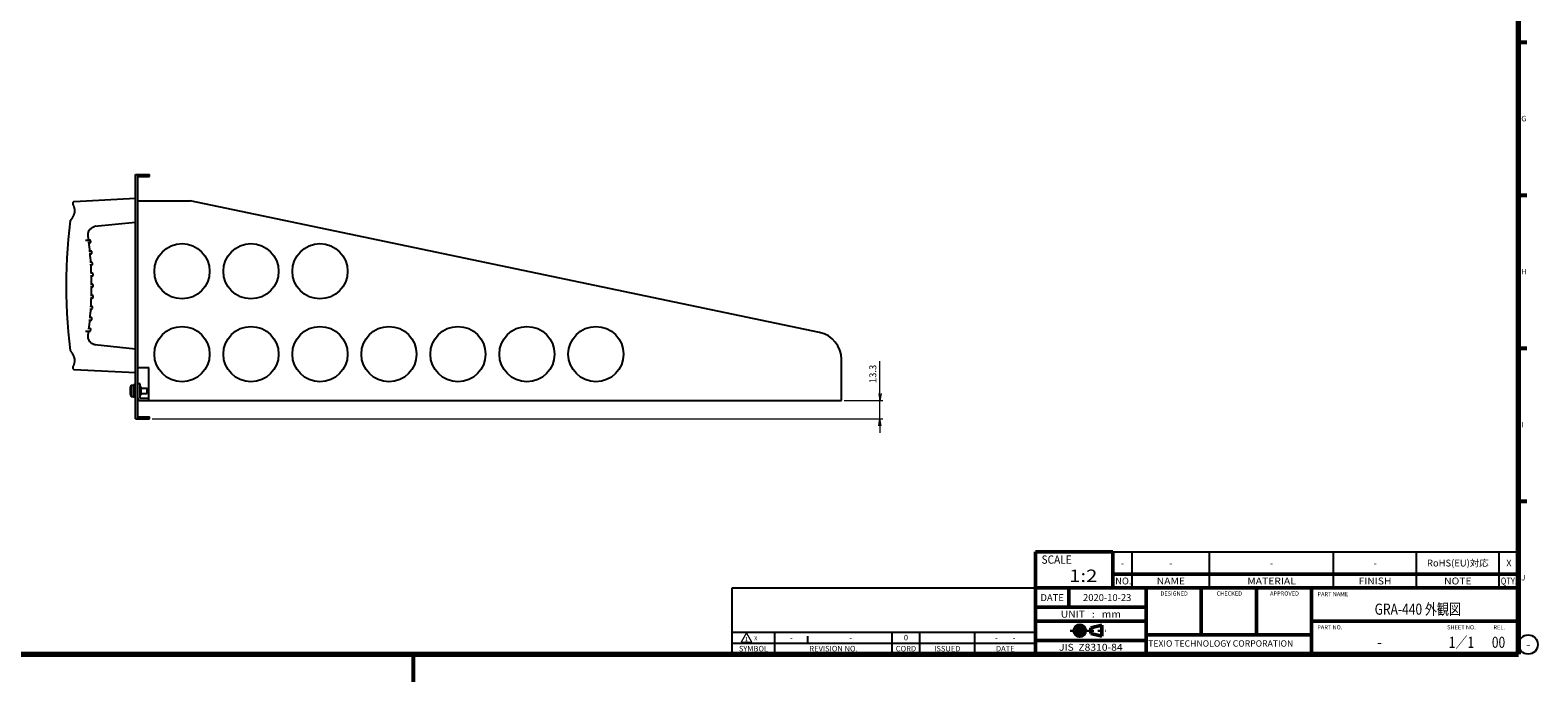
# Model space of a CAD drawing. Units: millimetres. Extents: x 0 to 828, y 0 to 570.
# Drawn here: x 282 to 828, y 0 to 236 of the extents above; entities that cross this region are included whole.
import ezdxf
from ezdxf.enums import TextEntityAlignment as Align

# ---------------------------------------------------------------- set-up
doc = ezdxf.new("R2010")
doc.units = ezdxf.units.MM
doc.linetypes.add('2中心線_長', pattern=[28.575, 19.05, -3.175, 3.175, -3.175])
doc.linetypes.add('DASHEDX2', pattern=[38.1, 25.4, -12.7])
doc.layers.add('1寸法線', color=140, linetype='Continuous', lineweight=15)
doc.layers.add('図枠', color=3, linetype='Continuous', lineweight=30)
doc.layers.add('GRA-440', color=7, linetype='Continuous')
doc.styles.add('Arial Reguler', font='arial.ttf')
doc.styles.get("Standard").update_dxf_attribs({"font": 'romans.shx', "bigfont": 'bigfont.shx'})
doc.dimstyles.new('AM_JIS', dxfattribs={"dimtxt": 2.5, "dimasz": 2.5, "dimexe": 1, "dimexo": 1, "dimgap": 1, "dimtad": 3, "dimdsep": 46, "dimtxsty": 'STANDARD', "dimblk": 'OPEN', "dimcen": 0, "dimclrd": 256, "dimclre": 256, "dimclrt": 3, "dimadec": 0, "dimazin": 2, "dimtp": 0.2, "dimtm": 0.2, "dimtfac": 0.71, "dimtmove": 0, "dimatfit": 3, "dimldrblk": 'OPEN', "dimfxl": 1, "dimlwd": -1, "dimlwe": -1, "dimarcsym": 0})

# ---------------------------------------------------------------- blocks, each defined once
blk = doc.blocks.new('_Open')
at = {"color": 0, "linetype": 'ByBlock', "lineweight": -2}
for p, q in [((-1, 0.17), (0, 0)), ((-1, -0.17), (0, 0)), ((0, 0), (-1, 0))]:
    blk.add_line(p, q, dxfattribs=at)
blk = doc.blocks.new('*D41')
at = {"layer": '1寸法線', "transparency": 16777216}
for p, q in [((589.57, 104.34), (589.57, 116.1)), ((576.65, 101.84), (590.57, 101.84)), ((589.57, 95.19), (589.57, 101.84)), ((325.85, 95.19), (590.57, 95.19)), ((589.57, 92.69), (589.57, 90.19))]:
    blk.add_line(p, q, dxfattribs=at)
at = {"layer": 'Defpoints', "color": 0, "transparency": 16777216}
for p in [(575.65, 101.84), (589.57, 101.84), (324.85, 95.19)]:
    blk.add_point(p, dxfattribs=at)
at = {"layer": '1寸法線', "transparency": 16777216, "xscale": 2.5, "yscale": 2.5, "zscale": 2.5}
for p, rotation in [((589.57, 101.84), 270), ((589.57, 95.19), 90)]:
    blk.add_blockref('_Open', p, dxfattribs=dict(at, rotation=rotation))
at = {"layer": '1寸法線', "color": 3, "transparency": 16777216, "insert": (587.32, 111.47), "char_height": 2.5, "attachment_point": 5, "rotation": 90}
blk.add_mtext('13.3', dxfattribs=at)

msp = doc.modelspace()

# ---------------------------------------------------------------- linework, layer by layer
at = {"layer": 'GRA-440', "linetype": 'Continuous', "lineweight": 25}
for p, q in [((319.8504, 95.1895), (319.8504, 183.6895)), ((319.8504, 183.6895), (324.8504, 183.6895)), ((320.6504, 95.1895), (320.6504, 183.6895)), ((320.6504, 182.8895), (324.8504, 182.8895)), ((324.8504, 182.8895), (324.8504, 183.6895)), ((319.8504, 174.9395), (297.5499, 173.7708)), ((297.0824, 173.3517), (297.0295, 173.0245)), ((297.0575, 172.864), (297.061, 172.8577)), ((297.0607, 172.8582), (297.0719, 172.8379)), ((297.0708, 172.8397), (297.0898, 172.8041)), ((297.0878, 172.808), (297.1143, 172.7567)), ((297.111, 172.7633), (297.1445, 172.6959)), ((297.14, 172.7052), (297.1798, 172.6217)), ((297.1742, 172.6337), (297.2193, 172.5347)), ((297.2129, 172.5491), (297.262, 172.4354)), ((297.6429, 169.9793), (297.63, 169.9047)), ((297.6529, 170.0461), (297.6428, 169.9793)), ((297.6733, 170.2195), (297.652, 170.0402)), ((297.6853, 170.3969), (297.6726, 170.2114)), ((297.6883, 170.5779), (297.685, 170.3886)), ((320.6504, 174.1395), (339.6504, 174.1395)), ((567.6952, 126.5014), (339.6504, 174.1395)), ((296.2353, 167.0587), (296.196, 167.0065)), ((296.2002, 167.0121), (296.196, 167.0065)), ((305.0863, 164.9197), (319.8504, 166.4395)), ((301.7296, 159.9395), (303.4987, 159.9395)), ((302.963, 158.9168), (303.2899, 158.9282)), ((303.5775, 159.262), (303.5289, 159.6836)), ((303.651, 155.9488), (303.2725, 155.962)), ((303.367, 154.9174), (303.6876, 154.9285)), ((303.9761, 155.2538), (303.9396, 155.6753)), ((303.9455, 151.9491), (303.5875, 151.9616)), ((303.6491, 150.9177), (303.9698, 150.9289)), ((304.1248, 147.9493), (303.7819, 147.9613)), ((304.259, 151.2455), (304.2347, 151.667)), ((304.4264, 147.2372), (304.4142, 147.6586)), ((303.8126, 146.9178), (304.1369, 146.9292)), ((304.1886, 143.9496), (303.8566, 143.9612)), ((303.8566, 142.9179), (304.1886, 142.9295)), ((304.4781, 143.2288), (304.4781, 143.6503)), ((303.7812, 138.9177), (304.1248, 138.9297)), ((304.1369, 139.9499), (303.8126, 139.9612)), ((304.4142, 139.2205), (304.4264, 139.6419)), ((303.6876, 131.9505), (303.3673, 131.9617)), ((303.5863, 134.9175), (303.9455, 134.93)), ((303.9698, 135.9502), (303.6491, 135.9614)), ((303.9396, 131.2038), (303.9761, 131.6253)), ((304.2347, 135.2121), (304.259, 135.6336)), ((301.7296, 126.9395), (303.4987, 126.9395)), ((302.8375, 126.9165), (303.2438, 126.9306)), ((303.2899, 127.9509), (302.963, 127.9623)), ((303.2724, 130.9171), (303.651, 130.9303)), ((303.5289, 127.1955), (303.5775, 127.6171)), ((319.8504, 120.4395), (305.0917, 121.9588)), ((296.3082, 119.7214), (296.3619, 119.6465)), ((296.3588, 119.6509), (296.4219, 119.5611)), ((296.4182, 119.5664), (296.4899, 119.462)), ((296.4856, 119.4682), (296.5644, 119.3503)), ((296.5597, 119.3574), (296.6444, 119.2267)), ((296.6395, 119.2344), (296.7289, 119.0914)), ((296.7237, 119.0997), (296.8164, 118.9459)), ((296.8111, 118.9547), (296.9061, 118.7908)), ((296.9009, 118.8), (296.9972, 118.627)), ((296.9921, 118.6364), (297.088, 118.4565)), ((297.083, 118.466), (297.1771, 118.2798)), ((297.1724, 118.2894), (297.2632, 118.0977)), ((297.2588, 118.1073), (297.3442, 117.9122)), ((297.3403, 117.9216), (297.419, 117.7238)), ((297.4154, 117.7332), (297.4862, 117.5335)), ((297.4831, 117.5427), (297.5442, 117.3438)), ((575.6504, 101.8395), (575.6504, 116.7127)), ((297.0295, 113.8545), (297.0824, 113.5274)), ((297.0612, 114.0217), (297.0575, 114.0151)), ((297.5499, 113.1083), (319.8504, 111.9395)), ((320.6504, 113.7395), (324.6504, 113.7395)), ((324.6504, 101.8395), (324.6504, 113.7395)), ((317.8207, 105.5145), (317.9104, 105.5145)), ((317.9104, 105.1645), (317.8207, 105.1645)), ((317.9074, 106.3895), (317.9104, 106.3895)), ((317.9104, 104.2895), (317.9074, 104.2895)), ((318.2004, 107.3402), (319.0504, 107.4145)), ((318.2004, 103.3389), (318.2004, 107.3402)), ((319.0504, 103.2646), (319.0504, 107.4145)), ((319.0504, 106.9895), (319.4504, 106.9895)), ((319.4504, 102.8395), (319.4504, 107.8395)), ((319.4504, 107.8395), (319.8504, 107.8395)), ((321.4504, 107.8395), (320.6504, 107.8395)), ((321.4504, 102.6395), (321.4504, 107.8395)), ((321.9004, 106.7645), (321.4504, 106.7645)), ((321.9004, 103.9145), (321.4504, 103.9145)), ((321.9004, 103.915), (321.9004, 106.764)), ((321.9004, 106.3395), (324.0504, 106.3395)), ((321.9004, 104.3395), (324.0504, 104.3395)), ((324.0504, 104.3396), (324.0504, 106.3395)), ((318.2004, 103.3389), (319.0504, 103.2645)), ((319.0504, 103.6895), (319.4504, 103.6895)), ((319.4504, 102.8395), (319.8504, 102.8395)), ((321.4504, 102.6395), (324.6504, 102.6395)), ((321.4504, 101.8395), (575.6504, 101.8395)), ((319.8504, 95.1895), (324.8504, 95.1895)), ((320.6504, 95.9895), (324.8504, 95.9895)), ((324.8504, 95.1895), (324.8504, 95.9895))]:
    msp.add_line(p, q, dxfattribs=at)
for points in [[(297.6306, 169.9073), (297.5924, 169.7227), (297.5442, 169.5351), (297.4859, 169.3449), (297.4185, 169.154), (297.3434, 168.9651), (297.262, 168.7789), (297.1756, 168.5962), (297.0861, 168.419), (296.995, 168.2479), (296.9035, 168.0837), (296.8135, 167.9284), (296.7258, 167.7828), (296.6413, 167.6475), (296.5613, 167.524), (296.4869, 167.4127), (296.4192, 167.3141), (296.3595, 167.2292)], [(297.0295, 173.0245), (297.0268, 172.9992), (297.0272, 172.9641), (297.0326, 172.9294), (297.0428, 172.8958), (297.0575, 172.864)], [(297.5499, 173.7706), (297.4881, 173.7635), (297.4295, 173.7494), (297.3729, 173.7282), (297.3193, 173.7004), (297.2695, 173.6663), (297.2241, 173.6265), (297.1839, 173.5814), (297.1493, 173.5319), (297.1211, 173.4786), (297.0994, 173.4222), (297.0847, 173.3636), (297.0826, 173.3517)], [(297.2551, 172.4518), (297.307, 172.3244), (297.3535, 172.2023), (297.4006, 172.0697), (297.4474, 171.9276), (297.4934, 171.7771), (297.5375, 171.6189), (297.5783, 171.4543), (297.6146, 171.284), (297.6448, 171.1088), (297.6678, 170.9305), (297.6825, 170.7501), (297.6883, 170.5687)], [(297.2999, 172.3425), (297.3464, 172.2215), (297.3938, 172.0895), (297.4411, 171.9475), (297.4876, 171.7965), (297.5325, 171.6375), (297.5743, 171.4716), (297.6115, 171.2998), (297.6427, 171.1228), (297.6665, 170.9428), (297.6819, 170.7608), (297.6883, 170.5779)], [(296.1473, 166.8872), (295.7474, 163.4849), (295.4168, 160.1496), (295.1464, 156.8102), (294.9363, 153.4688), (294.7863, 150.1254), (294.6963, 146.78), (294.6664, 143.4346), (294.6965, 140.0891), (294.7867, 136.7437), (294.9368, 133.4003), (295.1471, 130.0589), (295.4177, 126.7195), (295.7485, 123.3842), (296.1473, 119.9918)], [(296.196, 167.0065), (296.1792, 166.9813), (296.1656, 166.9542), (296.1554, 166.9258), (296.1487, 166.8962), (296.1474, 166.8872)], [(296.3595, 167.2292), (296.3087, 167.1584), (296.2672, 167.1016), (296.2353, 167.0587)], [(303.5286, 159.6836), (303.528, 159.6882), (303.5271, 159.6948), (303.526, 159.7012), (303.5248, 159.7077), (303.5235, 159.714), (303.522, 159.7204), (303.5204, 159.7267), (303.5186, 159.7329), (303.5167, 159.739), (303.5147, 159.7452), (303.5126, 159.7512), (303.5104, 159.7572), (303.508, 159.7631), (303.5055, 159.7689), (303.5029, 159.7747), (303.5002, 159.7803), (303.4974, 159.7859), (303.4945, 159.7915), (303.4915, 159.7969), (303.4884, 159.8022), (303.4852, 159.8075), (303.4819, 159.8127), (303.4785, 159.8178), (303.475, 159.8228), (303.4715, 159.8277), (303.4678, 159.8325), (303.4641, 159.8372), (303.4603, 159.8418), (303.4564, 159.8463), (303.4525, 159.8507), (303.4485, 159.855), (303.4444, 159.8592), (303.4403, 159.8633), (303.4361, 159.8673), (303.4319, 159.8712), (303.4276, 159.875), (303.4233, 159.8787), (303.4189, 159.8823), (303.4145, 159.8858), (303.41, 159.8892), (303.4055, 159.8925), (303.401, 159.8957), (303.3965, 159.8988), (303.3919, 159.9017), (303.3873, 159.9046), (303.3827, 159.9074), (303.378, 159.91), (303.3734, 159.9126), (303.3687, 159.9151), (303.3641, 159.9174), (303.3594, 159.9197), (303.3547, 159.9219), (303.35, 159.924), (303.3454, 159.9259), (303.3407, 159.9278), (303.3361, 159.9296), (303.3314, 159.9313), (303.3268, 159.9329), (303.3222, 159.9344), (303.3177, 159.9358), (303.3131, 159.9372), (303.3086, 159.9384), (303.3042, 159.9396), (303.2998, 159.9407), (303.2954, 159.9417), (303.291, 159.9426), (303.2868, 159.9434), (303.2825, 159.9442), (303.2784, 159.9449), (303.2743, 159.9455), (303.2703, 159.9461), (303.2664, 159.9466), (303.2625, 159.947), (303.2588, 159.9474), (303.2551, 159.9477), (303.2516, 159.948), (303.2482, 159.9482), (303.245, 159.9484), (303.2419, 159.9485), (302.8375, 159.9626)], [(303.9393, 155.6753), (303.9324, 155.7183), (303.9209, 155.7557), (303.9049, 155.7908), (303.8848, 155.823), (303.8613, 155.8521), (303.8347, 155.8776), (303.8056, 155.8994), (303.7746, 155.9174), (303.7423, 155.9312), (303.7096, 155.9409), (303.6767, 155.9468), (303.651, 155.9488)], [(303.6876, 154.9285), (303.7031, 154.9295), (303.7261, 154.9324), (303.7497, 154.9373), (303.7736, 154.9443), (303.7976, 154.9536), (303.8213, 154.9653), (303.8442, 154.9792), (303.8663, 154.9956), (303.8872, 155.0143), (303.9067, 155.0353), (303.9245, 155.0586), (303.9401, 155.0841), (303.9534, 155.1115), (303.964, 155.1407), (303.9716, 155.1714), (303.976, 155.2032), (303.977, 155.236), (303.976, 155.2538)], [(303.651, 130.9303), (303.6759, 130.9322), (303.708, 130.9378), (303.7403, 130.9472), (303.7722, 130.9606), (303.8032, 130.9781), (303.8324, 130.9995), (303.8592, 131.0248), (303.8831, 131.0536), (303.9035, 131.0858), (303.9199, 131.1209), (303.9318, 131.1584), (303.9387, 131.1979), (303.9393, 131.2038)], [(303.976, 131.6253), (303.977, 131.6431), (303.976, 131.6758), (303.9716, 131.7077), (303.964, 131.7384), (303.9534, 131.7676), (303.9401, 131.795), (303.9245, 131.8204), (303.9067, 131.8438), (303.8872, 131.8648), (303.8663, 131.8835), (303.8442, 131.8998), (303.8213, 131.9138), (303.7976, 131.9254), (303.7736, 131.9348), (303.7496, 131.9418), (303.7261, 131.9467), (303.7031, 131.9496), (303.6876, 131.9505)], [(303.2438, 126.9306), (303.2464, 126.9308), (303.2489, 126.9309), (303.2515, 126.9311), (303.2542, 126.9313), (303.2569, 126.9315), (303.2597, 126.9318), (303.2626, 126.9321), (303.2654, 126.9324), (303.2683, 126.9327), (303.2712, 126.9331), (303.2741, 126.9335), (303.2771, 126.934), (303.28, 126.9344), (303.283, 126.935), (303.286, 126.9355), (303.289, 126.9361), (303.292, 126.9367), (303.295, 126.9373), (303.298, 126.938), (303.3011, 126.9387), (303.3042, 126.9395), (303.3073, 126.9403), (303.3104, 126.9412), (303.3136, 126.942), (303.3168, 126.943), (303.32, 126.9439), (303.3232, 126.945), (303.3264, 126.946), (303.3297, 126.9472), (303.333, 126.9483), (303.3363, 126.9496), (303.3397, 126.9509), (303.343, 126.9522), (303.3464, 126.9536), (303.3498, 126.955), (303.3532, 126.9565), (303.3567, 126.9581), (303.3601, 126.9597), (303.3636, 126.9614), (303.367, 126.9631), (303.3705, 126.9649), (303.374, 126.9668), (303.3775, 126.9688), (303.381, 126.9708), (303.3845, 126.9728), (303.3881, 126.975), (303.3916, 126.9772), (303.3951, 126.9794), (303.3986, 126.9818), (303.4022, 126.9842), (303.4057, 126.9867), (303.4092, 126.9893), (303.4127, 126.9919), (303.4163, 126.9946), (303.4198, 126.9975), (303.4233, 127.0003), (303.4268, 127.0033), (303.4302, 127.0064), (303.4337, 127.0095), (303.4372, 127.0127), (303.4406, 127.016), (303.444, 127.0194), (303.4474, 127.0229), (303.4507, 127.0265), (303.454, 127.0301), (303.4573, 127.0338), (303.4606, 127.0376), (303.4638, 127.0415), (303.4669, 127.0455), (303.4701, 127.0496), (303.4731, 127.0537), (303.4762, 127.0579), (303.4791, 127.0622), (303.482, 127.0666), (303.4849, 127.0711), (303.4877, 127.0757), (303.4904, 127.0803), (303.4931, 127.085), (303.4957, 127.0898), (303.4982, 127.0947), (303.5007, 127.0996), (303.5031, 127.1047), (303.5054, 127.1098), (303.5076, 127.115), (303.5097, 127.1202), (303.5118, 127.1256), (303.5137, 127.131), (303.5156, 127.1364), (303.5173, 127.142), (303.519, 127.1476), (303.5206, 127.1533), (303.5221, 127.159), (303.5234, 127.1649), (303.5247, 127.1707), (303.5258, 127.1767), (303.5268, 127.1827), (303.5278, 127.1887), (303.5285, 127.1948), (303.5286, 127.1955)], [(296.1474, 119.9919), (296.1487, 119.9828), (296.1554, 119.9533), (296.1656, 119.9248), (296.1792, 119.8978), (296.196, 119.8726)], [(296.196, 119.8726), (296.2131, 119.85), (296.2352, 119.8206), (296.2669, 119.7779), (296.3082, 119.7214)], [(297.6428, 116.8998), (297.6517, 116.8419), (297.6725, 116.6683), (297.685, 116.4906), (297.6883, 116.3092), (297.6824, 116.1259), (297.6673, 115.9434), (297.6437, 115.7629), (297.6127, 115.5854), (297.5756, 115.4129), (297.5338, 115.2465), (297.4889, 115.0869), (297.4423, 114.9354), (297.3949, 114.7929), (297.3474, 114.6603), (297.3008, 114.5389), (297.2559, 114.4291), (297.2136, 114.3314), (297.1747, 114.2464), (297.1404, 114.1747), (297.1112, 114.1163), (297.0879, 114.0713), (297.0709, 114.0395), (297.0607, 114.0209)], [(297.5417, 117.3529), (297.5924, 117.1564), (297.6305, 116.9718)], [(297.5903, 117.1654), (297.6289, 116.9808), (297.6429, 116.8998)], [(297.0575, 114.0151), (297.0428, 113.9833), (297.0326, 113.9497), (297.0272, 113.915), (297.0268, 113.8799), (297.0295, 113.8545)], [(297.0826, 113.5274), (297.0847, 113.5154), (297.0994, 113.4569), (297.1211, 113.4005), (297.1493, 113.3472), (297.1839, 113.2976), (297.2241, 113.2526), (297.2695, 113.2128), (297.3193, 113.1787), (297.3729, 113.1509), (297.4295, 113.1297), (297.4882, 113.1155), (297.5499, 113.1084)]]:
    msp.add_lwpolyline(points, dxfattribs=at)
for centre in [(336.6504, 148.6395), (361.6504, 148.6395), (386.6504, 148.6395), (336.6504, 118.6395), (361.6504, 118.6395), (386.6504, 118.6395), (411.6504, 118.6395), (436.6504, 118.6395), (461.6504, 118.6395), (486.6504, 118.6395)]:
    msp.add_circle(centre, 10, dxfattribs=at)
for centre, radius, start, end in [((305.8379, 161.6973), 3.2822, 100.299038, 103.041431), ((171.1629, 143.6056), 132.6866, 5.215945, 6.777115), ((303.2794, 159.228), 0.3, 272, 6.495415), ((170.2528, 143.5037), 133.603, 3.500016, 5.047587), ((169.4927, 143.4599), 134.3647, 1.788792, 3.320927), ((303.9351, 151.6492), 0.3, 3.389926, 88), ((303.9593, 151.2287), 0.3, 272, 3.215336), ((304.1143, 147.6495), 0.3, 1.738939, 88), ((168.7908, 143.4407), 135.0672, 0.089374, 1.610035), ((168.8955, 143.4369), 134.9625, 358.389374, 359.911216), ((304.1265, 147.229), 0.3, 272, 1.565324), ((304.1781, 143.6498), 0.3, 0.086878, 88), ((304.1781, 143.2293), 0.3, 272, 359.913122), ((169.601, 143.4143), 134.2564, 356.678455, 358.209653), ((304.1143, 139.2296), 0.3, 272, 358.261061), ((304.1265, 139.6501), 0.3, 358.434676, 88), ((171.3313, 143.2558), 132.5173, 353.221887, 354.785036), ((170.3798, 143.3659), 133.4757, 354.952272, 356.497614), ((303.9351, 135.2298), 0.3, 272, 356.610069), ((303.9593, 135.6504), 0.3, 356.784664, 88), ((303.2794, 127.651), 0.3, 353.504585, 88), ((565.6504, 116.7127), 10, 0, 78.200691), ((305.8352, 125.1676), 3.2678, 259.702557, 260.24535), ((320.8705, 105.5145), 3.06, 175.312161, 175.554009), ((320.8695, 105.1645), 3.059, 184.445902, 184.687828), ((323.0036, 105.3395), 5.2002, 168.351084, 175.31215), ((323.0036, 105.3395), 5.2002, 184.68785, 191.648916), ((323.0036, 105.3395), 5.2032, 157.387126, 168.357767), ((323.0036, 105.3395), 5.0961, 178.032088, 181.967912), ((323.0036, 105.3395), 5.2032, 191.642233, 202.612874), ((321.4504, 102.6395), 0.8, 180, 270)]:
    msp.add_arc(centre, radius, start, end, dxfattribs=at)
for points, knots in [([(302.6302, 161.5525), (302.6045, 161.7401), (302.5929, 162.122), (302.6941, 162.6847), (302.904, 163.2165), (303.3093, 163.8587), (304.0194, 164.5099), (304.7299, 164.8098), (305.0972, 164.8949)], [0, 0, 0, 0, 0.12525357, 0.25054726, 0.37580375, 0.50105835, 0.75053624, 1, 1, 1, 1]), ([(302.8716, 159.6829), (302.8335, 159.9948), (302.7563, 160.6184), (302.6728, 161.2412), (302.6302, 161.5525)], [0, 0, 0, 0, 0.50000021, 1, 1, 1, 1]), ([(302.6302, 125.3265), (302.6728, 125.6378), (302.7563, 126.2607), (302.8335, 126.8843), (302.8716, 127.1962)], [0, 0, 0, 0, 0.49999978, 1, 1, 1, 1]), ([(305.251, 121.9522), (304.8674, 122.0221), (304.1192, 122.3021), (303.3642, 122.9544), (302.9304, 123.6094), (302.7039, 124.156), (302.5931, 124.7372), (302.6036, 125.1325), (302.6302, 125.3265)], [0, 0, 0, 0, 0.24944067, 0.49888425, 0.62415153, 0.74942481, 0.87472915, 1, 1, 1, 1]), ([(317.8197, 105.7517), (317.8185, 105.7367), (317.8165, 105.7073), (317.8141, 105.6647), (317.8127, 105.6254), (317.8121, 105.5906), (317.8124, 105.5616), (317.8135, 105.5415), (317.8149, 105.5291), (317.8161, 105.5225), (317.8175, 105.518), (317.8187, 105.5156), (317.8195, 105.515)], [0, 0, 0, 0, 0.18953925, 0.37099959, 0.53840053, 0.68616086, 0.80938899, 0.90414767, 0.93995778, 0.96777125, 0.9876038, 1, 1, 1, 1]), ([(317.8195, 105.164), (317.8187, 105.1634), (317.8175, 105.1611), (317.8161, 105.1565), (317.8149, 105.15), (317.8135, 105.1375), (317.8124, 105.1174), (317.8121, 105.0884), (317.8127, 105.0536), (317.8141, 105.0143), (317.8165, 104.9717), (317.8185, 104.9424), (317.8197, 104.9274)], [0, 0, 0, 0, 0.01244284, 0.03232957, 0.06019331, 0.09605163, 0.19088356, 0.31413472, 0.46186115, 0.62919386, 0.81055771, 1, 1, 1, 1])]:
    msp.add_open_spline(points, degree=3, knots=knots, dxfattribs=at)
for points in [[(317.8195, 105.515), (317.8198, 105.5147), (317.8203, 105.5145), (317.8207, 105.5145)], [(317.8207, 105.1645), (317.8203, 105.1645), (317.8198, 105.1643), (317.8195, 105.164)]]:
    msp.add_open_spline(points, degree=3, dxfattribs=at)
at = {"layer": '図枠', "lineweight": 70}
for p, q in [((821, 10), (821, 564)), ((25, 10), (821, 10)), ((646, 10), (821, 10))]:
    msp.add_line(p, q, dxfattribs=at)
at = {"layer": '図枠', "lineweight": 53}
for p, q in [((821, 231.6), (824, 231.6)), ((821, 176.2), (824, 176.2)), ((821, 120.8), (824, 120.8)), ((821, 65.4), (824, 65.4)), ((420.5, 0), (420.5, 10))]:
    msp.add_line(p, q, dxfattribs=at)
at = {"layer": '図枠', "lineweight": 50}
for p, q in [((646, 10), (646, 47)), ((646, 47), (674, 47)), ((674, 34), (674, 47)), ((674, 39), (821, 39)), ((646, 34), (686, 34)), ((658, 27), (658, 34)), ((686, 10), (686, 34)), ((686, 34), (821, 34)), ((706, 17), (706, 34)), ((726, 17), (726, 34)), ((746, 10), (746, 34)), ((646, 27), (686, 27)), ((646, 22), (686, 22)), ((746, 22), (821, 22)), ((666, 19.5), (670, 20.5)), ((666, 19.5), (666, 17.5)), ((666, 17.5), (670, 16.5)), ((670, 20.5), (670, 16.5)), ((686, 17), (746, 17)), ((646, 15), (686, 15))]:
    msp.add_line(p, q, dxfattribs=at)
at = {"layer": '図枠', "lineweight": 25}
for p, q in [((674, 47), (821, 47)), ((681, 34), (681, 47)), ((709, 34), (709, 47)), ((754, 34), (754, 47)), ((784, 34), (784, 47)), ((814, 34), (814, 47)), ((536, 34), (646, 34)), ((536, 10), (536, 34)), ((536, 18), (646, 18)), ((551.5, 10), (551.5, 18)), ((594, 10), (594, 18)), ((604, 10), (604, 18)), ((624, 10), (624, 18)), ((536, 14), (646, 14))]:
    msp.add_line(p, q, dxfattribs=at)
at = {"layer": '図枠', "linetype": 'DASHEDX2', "lineweight": 25, "ltscale": 0.1}
msp.add_line((563.5, 14), (563.5, 18), dxfattribs=at)
at = {"layer": '図枠', "linetype": '2中心線_長', "ltscale": 0.45}
msp.add_line((658.5, 18.5), (671.5, 18.5), dxfattribs=at)
at = {"layer": '図枠', "linetype": '2中心線_長', "ltscale": 0.15}
msp.add_line((662, 21), (662, 16), dxfattribs=at)
at = {"layer": '図枠', "lineweight": 15}
msp.add_lwpolyline([(541.2463, 17.7), (539.2872, 14.3068), (543.2054, 14.3068)], close=True, dxfattribs=at)
at = {"layer": '図枠', "lineweight": 50}
for radius in [2, 1]:
    msp.add_circle((662, 18.5), radius, dxfattribs=at)
at = {"layer": '図枠', "lineweight": 25}
msp.add_circle((824.5, 13.5), 3.5, dxfattribs=at)

# ---------------------------------------------------------------- texts
at = {"layer": '1寸法線', "insert": (686.7854, 15.032), "char_height": 2.3, "attachment_point": 1, "style": 'Arial Reguler'}
msp.add_mtext_dynamic_manual_height_columns('{\\C3;TEXIO TECHNOLOGY CORPORATION}', width=59.69446, gutter_width=15, heights=[0], dxfattribs=at)
at = {"layer": '図枠', "lineweight": 25}
for s, p in [('G', (822, 203.9)), ('H', (822, 148.5)), ('I', (822, 93.1)), ('J', (822, 37.7))]:
    msp.add_text(s, height=2, dxfattribs=at).set_placement(p, align=Align.MIDDLE_LEFT)
for s, height, width, p in [('SCALE', 3, 0.9, (653.6181, 42.75)), ('NAME', 2.5, 1.1, (695, 35.25)), ('MATERIAL', 2.5, 1.1, (731.5, 35.25)), ('FINISH', 2.5, 1.1, (769, 35.25)), ('NOTE', 2.5, 1.1, (799, 35.25)), ('QTY.', 2.5, 0.8, (817.5, 35.25)), ('GRA-440 外観図', 4, 0.8, (784.5, 24.3)), ('UNIT   :   mm', 2.5, 1.1, (666, 23.25)), ('1／1', 4, 0.8, (800.3054, 12.3)), ('-', 2, 0.9, (578.9649, 15)), ('JIS  Z8310-84', 2.5, 1.1, (666, 11.25)), ('-', 4, 0.9, (770.6244, 12.3)), ('00', 4, 0.8, (813.7468, 12.3))]:
    msp.add_text(s, height=height, dxfattribs=dict(at, width=width)).set_placement(p, align=Align.CENTER)
for s, height, p in [('RoHS(EU)対応', 2.5, (799, 43)), ('X', 2.5, (817.5, 43)), ('-', 2.5, (677.5, 43)), ('-', 2.5, (695, 43)), ('-', 2.5, (731.5, 43)), ('-', 2.5, (769, 43)), ('-', 3.5, (824.5, 13.5))]:
    msp.add_text(s, height=height, dxfattribs=at).set_placement(p, align=Align.MIDDLE_CENTER)
at = {"layer": '図枠', "width": 1.2}
msp.add_text('1:2', height=4.5, dxfattribs=at).set_placement((663.2574, 37.8), align=Align.MIDDLE)
at = {"layer": '図枠', "lineweight": 25}
for s, height, p in [('NO.', 2.5, (677.7795, 35.25)), ('DATE', 2.5, (652, 29.25)), ('2020-10-23', 2.5, (671.9344, 29.25)), ('DESIGNED', 1.5, (696.1886, 31.2237)), ('CHECKED', 1.5, (716.1886, 31.2237)), ('APPROVED', 1.5, (736.1886, 31.2237)), ('PART NAME', 1.5, (753.7, 31)), ('X', 1.5, (544.5831, 15)), ('0', 2, (599, 15)), ('PART NO.', 1.5, (752.6096, 19)), ('SHEET NO.', 1.5, (800.3001, 18.9976)), ('REL.', 1.5, (813.9927, 18.9976)), ('SYMBOL', 2, (543.75, 11)), ('-', 2, (557.5, 15)), ('REVISION NO.', 2, (572.75, 11)), ('CORD', 2, (599, 11)), ('ISSUED', 2, (614, 11)), ('-\u3000\u3000-', 2, (635, 15)), ('DATE', 2, (635, 11))]:
    msp.add_text(s, height=height, dxfattribs=at).set_placement(p, align=Align.CENTER)
at = {"layer": '図枠', "lineweight": 20}
msp.add_text('1', height=1.5, dxfattribs=at).set_placement((541.21, 14.6998), align=Align.CENTER)

# ---------------------------------------------------------------- dimensions: what is measured, and where the dimension line sits
at = {"layer": '1寸法線'}
dim = msp.add_linear_dim(base=(589.5699, 101.8395), p1=(324.8504, 95.1895), p2=(575.6504, 101.8395), angle=90, dimstyle='AM_JIS', override={"dimlfac": 2}, dxfattribs=at)
dim.commit()
dim.dimension.update_dxf_attribs({"geometry": '*D41', "text_midpoint": (587.3199, 111.4705)})

doc.saveas('drawing.dxf')
